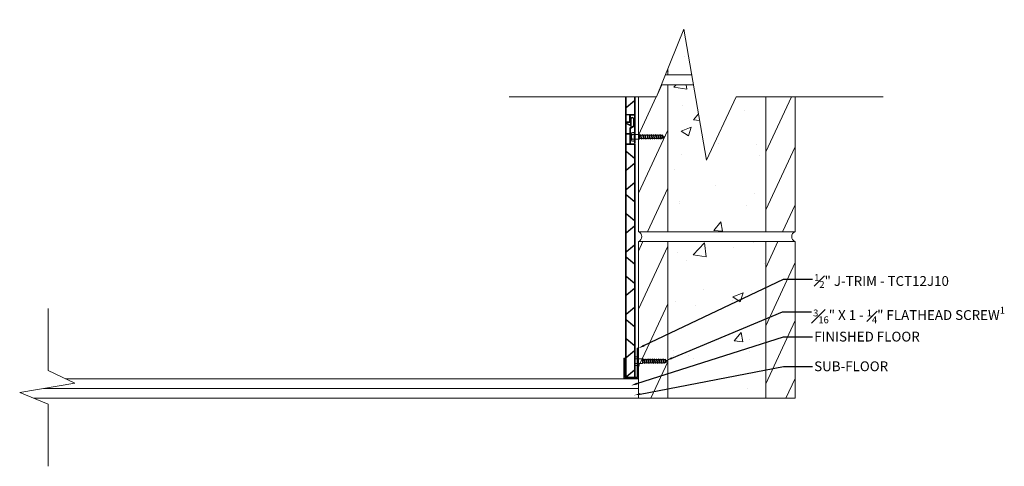
# Model space of a CAD drawing. Units: inches. Extents: x 4.5 to 57.6, y 3.2 to 62.
# Drawn here: x 4.5 to 54.7, y 3.2 to 26 of the extents above; entities that cross this region are included whole.
import ezdxf
from ezdxf import colors
from ezdxf.entities.mleader import LeaderData, LeaderLine
from ezdxf.math import Vec2, Vec3

# ---------------------------------------------------------------- set-up
doc = ezdxf.new("R2010")
doc.units = ezdxf.units.IN
doc.header["$LTSCALE"] = 35
doc.header["$MEASUREMENT"] = 0
for name, color, linetype, lineweight in [('CMU', 7, 'Continuous', 9), ('Cut Block', 7, 'Continuous', 9), ('fasteners', 255, 'Continuous', 9), ('flooring', 7, 'Continuous', 9), ('LABELS', 7, 'Continuous', 9), ('screw', 250, 'Continuous', 9), ('Wood Studs', 7, 'Continuous', 9)]:
    doc.layers.add(name, color=color, linetype=linetype, lineweight=lineweight)
doc.layers.add('PVC WallCieling', color=7, linetype='Continuous', lineweight=9, true_color=0xfcb41c)
doc.layers.add('trims', color=7, linetype='Continuous', lineweight=9, true_color=0x3c5c60)
doc.styles.add('LABELS', font='calibri.ttf', dxfattribs={"height": 0.125})

# ---------------------------------------------------------------- blocks, each defined once
blk = doc.blocks.new('J TRIM')
at = {"layer": 'trims', "transparency": 33554687}
h = blk.add_hatch(color=256, dxfattribs=at)
h.dxf.hatch_style = 1
h.paths.add_polyline_path([(0.336, 0.948, 0.414529), (0.324, 0.936), (0.324, 0.91, 0.414298), (0.336, 0.898), (1.805, 0.898), (1.805, 0.273), (0.847, 0.273, 0.414184), (0.835, 0.261), (0.835, 0.235, 0.414106), (0.847, 0.223), (1.843, 0.223, 0.414352), (1.855, 0.235), (1.855, 0.936, 0.414214), (1.843, 0.948)])
at = {"layer": 'trims', "linetype": 'Continuous'}
for p, q in [((0.324, 0.936), (0.324, 0.91)), ((1.843, 0.948), (0.336, 0.948)), ((0.336, 0.898), (1.805, 0.898)), ((1.805, 0.898), (1.805, 0.273)), ((1.855, 0.235), (1.855, 0.936)), ((0.835, 0.261), (0.835, 0.235)), ((1.805, 0.273), (0.847, 0.273)), ((0.847, 0.223), (1.843, 0.223))]:
    blk.add_line(p, q, dxfattribs=at)
for centre, start, end in [((0.336, 0.936), 90, 180), ((0.336, 0.91), 180, 270), ((1.843, 0.936), 0, 90), ((0.847, 0.261), 90, 180), ((0.847, 0.235), 180, 270), ((1.843, 0.235), 270, 0)]:
    blk.add_arc(centre, 0.0121, start, end, dxfattribs=at)
blk = doc.blocks.new('SELF-TAPPING SCREW')
at = {"layer": 'fasteners', "color": 18, "true_color": 0x000000}
for p, q in [((-5.5, 2.2), (-5.5, 0)), ((5.5, 0), (-5.5, 0)), ((-4.3, 3.2), (4.2, 3.2)), ((-3.1, 2.2), (-3.1, 0)), ((-3, -6.5), (-3, 0)), ((3, -6.5), (3, 0)), ((3.1, 2.2), (3.1, 0)), ((5.5, 0), (5.5, 2.2)), ((-2.5, -7), (-3, -6.5)), ((-2.3, -7), (-3, -7.2)), ((-3, -7.2), (-2.7, -7)), ((-2.1, -7.5), (-3, -7.2)), ((3, -8.3), (-3, -10)), ((-3, -10), (-2.1, -9.3)), ((-2.1, -10.3), (-3, -10)), ((3, -11.1), (-3, -12.8)), ((-3, -12.8), (-2.1, -12.1)), ((-2.7, -7), (-2.5, -7)), ((-2.5, -7), (2.5, -7)), ((-0.4, -7), (-2.1, -7.5)), ((-2.1, -7.5), (-2.1, -9.3)), ((2.1, -8), (-2.1, -9.3)), ((2.1, -9), (-2.1, -10.3)), ((-2.1, -10.3), (-2.1, -12.1)), ((2.1, -10.8), (-2.1, -12.1)), ((2.1, -11.8), (-2.1, -13.1)), ((2.1, -7), (2.1, -8)), ((2.1, -8), (3, -8.3)), ((3, -8.3), (2.1, -9)), ((2.1, -9), (2.1, -10.8)), ((2.1, -10.8), (3, -11.1)), ((3, -11.1), (2.1, -11.8)), ((2.1, -11.8), (2.1, -13.4)), ((3, -6.5), (2.5, -7)), ((-2.1, -13.1), (-3, -12.8)), ((3, -13.9), (-3, -15.6)), ((-3, -15.6), (-2.1, -14.9)), ((-2.1, -15.9), (-3, -15.6)), ((3, -16.7), (-3, -18.4)), ((-3, -18.4), (-2.1, -17.7)), ((-2.1, -18.7), (-3, -18.4)), ((3, -19.5), (-3, -21.2)), ((-3, -21.2), (-2.1, -20.5)), ((-2.1, -21.5), (-3, -21.2)), ((3, -22.3), (-3, -23.9)), ((-3, -23.9), (-2.1, -23.3)), ((-2.1, -24.3), (-3, -23.9)), ((3, -25.1), (-3, -26.7)), ((-2.1, -13.1), (-2.1, -13.4)), ((-2.1, -13.4), (-2.1, -14.9)), ((2.1, -13.6), (-2.1, -14.9)), ((2.1, -14.6), (-2.1, -15.9)), ((-2.1, -15.9), (-2.1, -17.7)), ((2.1, -16.4), (-2.1, -17.7)), ((2.1, -17.4), (-2.1, -18.7)), ((-2.1, -18.7), (-2.1, -20.5)), ((2.1, -19.2), (-2.1, -20.5)), ((2.1, -20.2), (-2.1, -21.5)), ((-2.1, -21.5), (-2.1, -21.7)), ((-2.1, -21.7), (-2.1, -23.3)), ((2.1, -21.9), (-2.1, -23.3)), ((2.1, -22.9), (-2.1, -24.3)), ((-2.1, -24.3), (-2.1, -26.1)), ((2.1, -24.7), (-2.1, -26.1)), ((2.1, -13.4), (2.1, -13.6)), ((2.1, -13.6), (3, -13.9)), ((3, -13.9), (2.1, -14.6)), ((2.1, -14.6), (2.1, -16.4)), ((2.1, -16.4), (3, -16.7)), ((3, -16.7), (2.1, -17.4)), ((2.1, -17.4), (2.1, -19.2)), ((2.1, -19.2), (3, -19.5)), ((3, -19.5), (2.1, -20.2)), ((2.1, -20.2), (2.1, -21.7)), ((2.1, -21.7), (2.1, -21.9)), ((2.1, -21.9), (3, -22.3)), ((3, -22.3), (2.1, -22.9)), ((2.1, -22.9), (2.1, -24.7)), ((2.1, -24.7), (3, -25.1)), ((3, -25.1), (2.1, -25.7)), ((-3, -26.7), (-2.1, -26.1)), ((-2.1, -27.1), (-3, -26.7)), ((3, -27.9), (-3, -29.5)), ((-3, -29.5), (-2.1, -28.9)), ((-2.1, -29.9), (-3, -29.5)), ((3, -30.7), (-3, -32.3)), ((-3, -32.3), (-2.1, -31.7)), ((-2.1, -32.7), (-3, -32.3)), ((3, -33.5), (-3, -35.1)), ((-3, -35.1), (-2.1, -34.5)), ((-2.1, -35.5), (-3, -35.1)), ((2.1, -25.7), (-2.1, -27.1)), ((-2.1, -27.1), (-2.1, -28.9)), ((2.1, -27.5), (-2.1, -28.9)), ((2.1, -28.5), (-2.1, -29.9)), ((-2.1, -29.9), (-2.1, -31.7)), ((2.1, -30.3), (-2.1, -31.7)), ((2.1, -31.3), (-2.1, -32.7)), ((-2.1, -32.7), (-2.1, -34.5)), ((2.1, -33.1), (-2.1, -34.5)), ((2.1, -34.1), (-2.1, -35.5)), ((-2.1, -35.5), (-2.1, -35.6)), ((-1.4, -37), (-2.1, -35.6)), ((2.5, -36.4), (-2.1, -37.7)), ((-2.1, -37.7), (-1.4, -37)), ((-1, -37.8), (-2.1, -37.7)), ((1.8, -36.2), (-1.4, -37)), ((1.3, -37.2), (-1, -37.8)), ((0, -39.7), (-1, -37.8)), ((0, -39.7), (1.3, -37.2)), ((2.5, -36.4), (1.3, -37.2)), ((1.8, -36.2), (2.1, -35.6)), ((1.8, -36.2), (2.5, -36.4)), ((2.1, -25.7), (2.1, -27.5)), ((2.1, -27.5), (3, -27.9)), ((3, -27.9), (2.1, -28.5)), ((2.1, -28.5), (2.1, -30.3)), ((2.1, -30.3), (3, -30.7)), ((3, -30.7), (2.1, -31.3)), ((2.1, -31.3), (2.1, -33.1)), ((2.1, -33.1), (3, -33.5)), ((3, -33.5), (2.1, -34.1)), ((2.1, -34.1), (2.1, -35.6))]:
    blk.add_line(p, q, dxfattribs=at)
for centre, radius, start, end in [((-4.3, 2), 1.25, 11.5487, 168.4513), ((0, -2), 5.25, 53.9555, 126.0445), ((4.3, 2), 1.25, 11.4845, 168.5155)]:
    blk.add_arc(centre, radius, start, end, dxfattribs=at)

msp = doc.modelspace()

# ---------------------------------------------------------------- hatches: boundary and pattern name
at = {"layer": 'CMU', "transparency": 33554687}
h = msp.add_hatch(dxfattribs=at)
h.set_pattern_fill('ANSI31', color=256, scale=10, angle=20)
h.set_pattern_definition([(65, (-257.379, -8.6778), (-1.1328847, 0.528273), [])])
h.paths.add_polyline_path([(37.538, 60.312), (36.038, 60.312), (36.038, 54.427), (37.538, 54.427)])
h.paths.add_polyline_path([(35.414, 54.997), (35.391, 54.986), (35.39, 54.973), (35.383, 54.981), (35.364, 54.972), (35.361, 54.963), (35.353, 54.973), (35.332, 54.973), (35.328, 54.963), (35.321, 54.973), (35.3, 54.973), (35.296, 54.963), (35.289, 54.973), (35.268, 54.973), (35.264, 54.963), (35.256, 54.973), (35.235, 54.973), (35.231, 54.963), (35.224, 54.973), (35.203, 54.973), (35.199, 54.963), (35.192, 54.973), (35.171, 54.973), (35.167, 54.963), (35.159, 54.973), (35.138, 54.973), (35.134, 54.963), (35.127, 54.973), (35.106, 54.973), (35.102, 54.963), (35.095, 54.973), (35.074, 54.973), (35.07, 54.963), (35.062, 54.973), (35.041, 54.973), (35.037, 54.963), (35.03, 54.973), (35.009, 54.973), (35.005, 54.963), (34.998, 54.973), (34.977, 54.973), (34.973, 54.963), (34.965, 54.973), (34.961, 54.973), (34.961, 54.968), (34.955, 54.962), (34.72, 54.963), (34.72, 54.934), (34.685, 54.934, -0.356336), (34.674, 54.948), (34.674, 55.047, -0.356336), (34.685, 55.061), (34.72, 55.062), (34.72, 55.032), (34.955, 55.032), (34.961, 55.026), (34.961, 55.021), (34.982, 55.021), (34.986, 55.032), (34.994, 55.021), (35.014, 55.021), (35.018, 55.032), (35.026, 55.021), (35.047, 55.021), (35.051, 55.032), (35.058, 55.021), (35.079, 55.021), (35.083, 55.032), (35.091, 55.021), (35.111, 55.021), (35.115, 55.032), (35.123, 55.021), (35.144, 55.021), (35.148, 55.032), (35.155, 55.021), (35.176, 55.021), (35.18, 55.032), (35.188, 55.021), (35.208, 55.021), (35.212, 55.032), (35.22, 55.021), (35.241, 55.021), (35.245, 55.032), (35.252, 55.021), (35.273, 55.021), (35.277, 55.032), (35.285, 55.021), (35.305, 55.021), (35.309, 55.032), (35.317, 55.021), (35.338, 55.021), (35.342, 55.032), (35.349, 55.021), (35.366, 55.021), (35.373, 55.018), (35.376, 55.026), (35.385, 55.012)], flags=17)
h.paths.add_polyline_path([(37.538, 53.927), (36.038, 53.927), (36.038, 46.427), (37.538, 46.427)])
h.paths.add_polyline_path([(44.038, 53.927), (42.538, 53.927), (42.538, 46.427), (44.038, 46.427)])
h.paths.add_polyline_path([(44.038, 60.312), (42.538, 60.312), (42.538, 54.427), (44.038, 54.427)])
h.paths.add_polyline_path([(36.038, 38.427), (37.538, 38.427), (37.538, 45.927), (36.038, 45.927)])
h.paths.add_polyline_path([(42.538, 38.427), (44.038, 38.427), (44.038, 45.927), (42.538, 45.927)])
h.paths.add_polyline_path([(42.538, 31.205), (44.038, 31.205), (44.038, 37.927), (42.538, 37.927)])
h.paths.add_polyline_path([(36.038, 31.205), (37.538, 31.205), (37.538, 37.927), (36.038, 37.927)])
h.paths.add_polyline_path([(37.346, 30.705), (36.038, 30.705), (36.038, 29.747), (36.957, 29.747)])
h.paths.add_polyline_path([(44.038, 29.747), (44.038, 30.705), (42.538, 30.705), (42.538, 29.747)])
h.paths.add_polyline_path([(37.538, 22.705), (37.206, 22.705), (36.957, 22.092), (36.038, 22.092), (36.038, 15.205), (37.538, 15.205)])
h.paths.add_polyline_path([(36.038, 8.494), (36.219, 8.494), (36.225, 8.488), (36.225, 8.483), (36.246, 8.483), (36.25, 8.494), (36.257, 8.483), (36.278, 8.483), (36.282, 8.494), (36.29, 8.483), (36.311, 8.483), (36.314, 8.494), (36.322, 8.483), (36.343, 8.483), (36.347, 8.494), (36.354, 8.483), (36.375, 8.483), (36.379, 8.494), (36.387, 8.483), (36.408, 8.483), (36.411, 8.494), (36.419, 8.483), (36.44, 8.483), (36.444, 8.494), (36.451, 8.483), (36.472, 8.483), (36.476, 8.494), (36.484, 8.483), (36.505, 8.483), (36.508, 8.494), (36.516, 8.483), (36.537, 8.483), (36.541, 8.494), (36.548, 8.483), (36.569, 8.483), (36.573, 8.494), (36.581, 8.483), (36.601, 8.483), (36.605, 8.494), (36.613, 8.483), (36.63, 8.483), (36.637, 8.48), (36.64, 8.488), (36.648, 8.474), (36.678, 8.459), (36.655, 8.448), (36.654, 8.435), (36.647, 8.443), (36.628, 8.434), (36.625, 8.425), (36.617, 8.435), (36.596, 8.435), (36.592, 8.425), (36.585, 8.435), (36.564, 8.435), (36.56, 8.425), (36.552, 8.435), (36.532, 8.435), (36.528, 8.425), (36.52, 8.435), (36.499, 8.435), (36.495, 8.425), (36.488, 8.435), (36.467, 8.435), (36.463, 8.425), (36.455, 8.435), (36.435, 8.435), (36.431, 8.425), (36.423, 8.435), (36.402, 8.435), (36.398, 8.425), (36.391, 8.435), (36.37, 8.435), (36.366, 8.425), (36.358, 8.435), (36.338, 8.435), (36.334, 8.425), (36.326, 8.435), (36.305, 8.435), (36.301, 8.425), (36.294, 8.435), (36.273, 8.435), (36.269, 8.425), (36.261, 8.435), (36.241, 8.435), (36.237, 8.425), (36.229, 8.435), (36.225, 8.435), (36.225, 8.43), (36.219, 8.425), (36.038, 8.425), (36.038, 7.205), (36.038, 6.705), (37.538, 6.705), (37.538, 14.705), (36.038, 14.705)])
h.paths.add_polyline_path([(42.538, 6.705), (44.007, 6.705, 0.414214), (44.038, 6.737), (44.038, 14.705), (42.538, 14.705)])
h.paths.add_polyline_path([(42.538, 15.205), (44.038, 15.205), (44.038, 22.092), (42.538, 22.092)])
h = msp.add_hatch(dxfattribs=at)
h.set_pattern_fill('AR-CONC', color=256, scale=0.75)
h.set_pattern_definition([(50, (-257.379, -8.678), (5.37945, -0.47064), [0.5625, -6.1875]), (355, (-257.379, -8.678), (-1.040635, 5.64144), [0.45, -4.95]), (100.4514, (-256.9307, -8.717), (4.33882, 5.1708), [0.47805, -5.25857]), (46.1842, (-257.379, -7.178), (8.00431, -1.2414), [0.84375, -9.28125]), (96.6356, (-256.712, -7.281), (7.00996, 7.30589), [0.71708, -7.88785]), (351.1842, (-257.379, -7.178), (7.00996, 7.3059), [0.675, -7.425]), (21, (-256.629, -7.553), (4.4768, -3.01964), [0.5625, -6.1875]), (326, (-256.629, -7.553), (1.824865, 5.43863), [0.45, -4.95]), (71.4514, (-256.256, -7.8044), (6.30167, 2.41898), [0.47805, -5.25857]), (37.5, (-257.379, -8.6778), (0.091199, 2.496704), [0, -4.89, 0, -5.025, 0, -4.96875]), (7.5, (-257.379, -8.6778), (1.973022, 2.958088), [0, -2.865, 0, -4.7775, 0, -1.89375]), (327.5, (-259.0515, -8.6778), (4.003668, -0.169162), [0, -1.875, 0, -5.85, 0, -7.7625]), (317.5, (-259.8015, -8.6778), (4.373896, 0.750787), [0, -2.4375, 0, -3.885, 0, -5.5125])])
h.paths.add_polyline_path([(37.538, 54.427), (42.538, 54.427), (42.538, 60.312), (37.538, 60.312)])
h.paths.add_polyline_path([(37.538, 46.427), (42.538, 46.427), (42.538, 53.927), (37.538, 53.927)])
h.paths.add_polyline_path([(42.538, 45.927), (37.538, 45.927), (37.538, 38.427), (42.538, 38.427)])
h.paths.add_polyline_path([(38.354, 33.19), (38.696, 31.205), (42.538, 31.205), (42.538, 37.927), (37.538, 37.927), (37.538, 31.205), (37.549, 31.205)])
h.paths.add_polyline_path([(39.507, 26.508), (41.025, 29.747), (42.538, 29.747), (42.538, 30.705), (42.244, 30.705), (38.783, 30.705)])
h.paths.add_polyline_path([(39.507, 18.853), (38.842, 22.705), (37.538, 22.705), (37.538, 15.205), (42.538, 15.205), (42.538, 22.092), (41.025, 22.092)])
h.paths.add_polyline_path([(37.538, 23.524), (37.538, 23.205), (38.756, 23.205), (38.354, 25.535)])
h.paths.add_polyline_path([(37.538, 6.705), (42.538, 6.705), (42.538, 14.705), (37.538, 14.705)])
at = {"layer": 'PVC WallCieling', "linetype": 'Continuous', "transparency": 33554559}
h = msp.add_hatch(color=256, dxfattribs=at)
h.dxf.hatch_style = 1
h.paths.add_polyline_path([(35.413, 21.567), (35.413, 22.092), (35.378, 22.092), (35.378, 20.773, 0.440011), (35.387, 20.765), (35.598, 20.783, 0.33371), (35.626, 20.809), (35.626, 20.955, -0.028599), (35.627, 20.966), (35.627, 21.139, -0.414214), (35.637, 21.149), (35.831, 21.149, -0.414214), (35.841, 21.139), (35.841, 20.262), (35.868, 20.262), (35.876, 20.272), (35.876, 22.092), (35.841, 22.092), (35.841, 21.91, -0.126546), (35.837, 21.901), (35.43, 21.559, -0.63707)])
h.paths.add_polyline_path([(35.417, 21.522), (35.824, 21.865, -0.63707), (35.841, 21.857), (35.841, 21.194, -0.414214), (35.831, 21.184), (35.423, 21.184, -0.414214), (35.413, 21.194), (35.413, 21.515, -0.221695)], flags=16)
h.paths.add_polyline_path([(35.423, 21.165), (35.582, 21.165, -0.414214), (35.592, 21.155), (35.592, 20.827, -0.388879), (35.583, 20.818), (35.424, 20.804, -0.440011), (35.413, 20.814), (35.413, 21.155, -0.414214)], flags=16)
at = {"layer": 'PVC WallCieling', "ltscale": 0.25, "transparency": 33554559}
h = msp.add_hatch(color=256, dxfattribs=at)
h.dxf.hatch_style = 1
h.paths.add_polyline_path([(35.417, 13.876), (35.417, 12.952, 0.221695), (35.421, 12.944), (35.828, 12.602, 0.63707), (35.845, 12.61), (35.845, 13.534, 0.221695), (35.841, 13.542), (35.434, 13.884, 0.63707)], flags=16)
h.paths.add_polyline_path([(35.421, 13.92), (35.828, 13.578, 0.63707), (35.845, 13.586), (35.845, 14.493, 0.63707), (35.828, 14.501), (35.421, 14.159, 0.221695), (35.417, 14.151), (35.417, 13.928, 0.221695)], flags=16)
h.paths.add_polyline_path([(35.434, 14.195), (35.841, 14.537, 0.221695), (35.845, 14.545), (35.845, 15.469, 0.63707), (35.828, 15.477), (35.421, 15.134, 0.221695), (35.417, 15.127), (35.417, 14.203, 0.63707)], flags=16)
h.paths.add_polyline_path([(35.417, 12.9), (35.417, 11.993, 0.63707), (35.434, 11.985), (35.841, 12.327, 0.221695), (35.845, 12.335), (35.845, 12.558, 0.221695), (35.841, 12.566), (35.434, 12.908, 0.63707)], flags=16)
h.paths.add_polyline_path([(35.434, 15.171), (35.841, 15.513, 0.221695), (35.845, 15.52), (35.845, 15.744, 0.221695), (35.841, 15.752), (35.434, 16.094, 0.63707), (35.417, 16.086), (35.417, 15.178, 0.63707)], flags=16)
h.paths.add_polyline_path([(35.828, 12.291), (35.421, 11.949, 0.221695), (35.417, 11.941), (35.417, 11.017, 0.63707), (35.434, 11.01), (35.841, 11.352, 0.221695), (35.845, 11.359), (35.845, 12.283, 0.63707)], flags=16)
h.paths.add_polyline_path([(35.845, 15.796), (35.845, 16.72, 0.221695), (35.841, 16.727), (35.434, 17.069, 0.63707), (35.417, 17.062), (35.417, 16.138, 0.221695), (35.421, 16.13), (35.828, 15.788, 0.63707)], flags=16)
h.paths.add_polyline_path([(35.828, 11.315), (35.421, 10.973, 0.221695), (35.417, 10.966), (35.417, 10.742, 0.221695), (35.421, 10.734), (35.828, 10.392, 0.63707), (35.845, 10.4), (35.845, 11.308, 0.63707)], flags=16)
h.paths.add_polyline_path([(35.845, 16.771), (35.845, 17.679, 0.63707), (35.828, 17.687), (35.421, 17.344, 0.221695), (35.417, 17.337), (35.417, 17.113, 0.221695), (35.421, 17.106), (35.828, 16.764, 0.63707)], flags=16)
h.paths.add_polyline_path([(35.417, 10.69), (35.417, 9.766, 0.221695), (35.421, 9.759), (35.828, 9.417, 0.63707), (35.845, 9.424), (35.845, 10.348, 0.221695), (35.841, 10.356), (35.434, 10.698, 0.63707)], flags=16)
h.paths.add_polyline_path([(35.434, 17.381), (35.841, 17.723, 0.221695), (35.845, 17.73), (35.845, 18.655, 0.63707), (35.828, 18.662), (35.421, 18.32, 0.221695), (35.417, 18.312), (35.417, 17.388, 0.63707)], flags=16)
h.paths.add_polyline_path([(35.417, 9.715), (35.417, 8.807, 0.63707), (35.434, 8.8), (35.841, 9.142, 0.221695), (35.845, 9.149), (35.845, 9.373, 0.221695), (35.841, 9.38), (35.434, 9.722, 0.63707)], flags=16)
h.paths.add_polyline_path([(35.434, 18.356), (35.841, 18.699, 0.221695), (35.845, 18.706), (35.845, 18.93, 0.221695), (35.841, 18.937), (35.434, 19.279, 0.63707), (35.417, 19.272), (35.417, 18.364, 0.63707)], flags=16)
h.paths.add_polyline_path([(35.828, 9.105), (35.421, 8.763, 0.221695), (35.417, 8.756), (35.417, 7.832, 0.63707), (35.434, 7.824), (35.841, 8.166, 0.221695), (35.845, 8.174), (35.845, 9.098, 0.63707)], flags=16)
h.paths.add_polyline_path([(35.845, 18.981), (35.845, 19.644, 0.414214), (35.835, 19.654), (35.427, 19.654, 0.414214), (35.417, 19.644), (35.417, 19.323, 0.221695), (35.421, 19.316), (35.828, 18.974, 0.63707)], flags=16)
h.paths.add_polyline_path([(35.427, 19.681), (35.59, 19.681, 0.277695), (35.6, 19.684), (35.6, 20.179, 0.414214), (35.59, 20.188), (35.427, 20.188, 0.414214), (35.417, 20.179), (35.417, 19.684, 0.277695)], flags=16)
h.paths.add_polyline_path([(35.427, 20.208), (35.59, 20.208, 0.414214), (35.6, 20.218), (35.6, 20.464, -0.267949), (35.625, 20.508), (35.642, 20.518, 0.267949), (35.647, 20.526), (35.647, 20.599, 0.291473), (35.641, 20.608), (35.431, 20.706, 0.548619), (35.417, 20.697), (35.417, 20.218, 0.414214)], flags=16)
h.paths.add_polyline_path([(35.681, 20.54), (35.776, 20.595, 0.267949), (35.781, 20.604), (35.781, 20.955, 1), (35.666, 20.955), (35.666, 20.549, 0.57735)], flags=16)
edge = h.paths.add_edge_path()
edge.add_line((35.417, 7.73), (35.845, 7.73))
edge.add_line((35.845, 7.73), (35.845, 8.122))
edge.add_arc((35.835, 8.122), 0.00996, 0, 130)
edge.add_line((35.828, 8.13), (35.421, 7.788))
edge.add_arc((35.427, 7.78), 0.00981, 130, 180)
edge.add_line((35.417, 7.78), (35.417, 7.73))
edge = h.paths.add_edge_path()
edge.add_line((35.382, 7.73), (35.88, 7.73))
edge.add_line((35.88, 7.73), (35.88, 19.655))
edge.add_arc((35.845, 19.655), 0.0349, 0, 90)
edge.add_line((35.845, 19.689), (35.65, 19.689))
edge.add_arc((35.65, 19.704), 0.0149, 180, 270, ccw=False)
edge.add_line((35.635, 19.704), (35.635, 20.464))
edge.add_arc((35.65, 20.464), 0.0149, 120, 180, ccw=False)
edge.add_line((35.643, 20.477), (35.811, 20.574))
edge.add_arc((35.805, 20.584), 0.0118, 300, 360)
edge.add_line((35.816, 20.584), (35.816, 20.955))
edge.add_arc((35.724, 20.955), 0.0927, 0, 180)
edge.add_line((35.631, 20.955), (35.631, 20.668))
edge.add_arc((35.621, 20.668), 0.00996, -115, 0, ccw=False)
edge.add_line((35.617, 20.659), (35.393, 20.763))
edge.add_arc((35.39, 20.756), 0.00797, 65, 180)
edge.add_line((35.382, 20.756), (35.382, 7.73))
at = {"layer": 'PVC WallCieling', "linetype": 'Continuous', "transparency": 33554559}
h = msp.add_hatch(color=256, dxfattribs=at)
h.dxf.hatch_style = 1
h.paths.add_polyline_path([(35.876, 20.128), (35.841, 20.128), (35.841, 19.744, 1), (35.876, 19.744)])
h.paths.add_polyline_path([(35.876, 20.241), (35.849, 20.176, -0.60568), (35.842, 20.16), (35.841, 20.158), (35.841, 20.128), (35.876, 20.128)])
h.paths.add_polyline_path([(35.876, 20.241), (35.876, 20.267), (35.842, 20.18, -0.186506), (35.849, 20.176)])
h.paths.add_polyline_path([(35.876, 20.267), (35.876, 20.272), (35.868, 20.262), (35.841, 20.197), (35.841, 20.18, -0.037181), (35.842, 20.18)])
h.paths.add_polyline_path([(35.868, 20.262), (35.841, 20.262), (35.841, 20.197)], flags=17)

# ---------------------------------------------------------------- linework, layer by layer
at = {"layer": 'CMU'}
for p, q in [((37.409, 23.205), (38.756, 23.205)), ((37.538, 23.205), (37.538, 23.524)), ((37.206, 22.705), (38.842, 22.705)), ((37.538, 15.205), (37.538, 22.705)), ((42.538, 15.205), (42.538, 22.092)), ((44.038, 15.205), (44.038, 22.092)), ((36.038, 15.205), (44.038, 15.205)), ((36.038, 14.705), (44.038, 14.705)), ((37.538, 7.205), (37.538, 14.705)), ((42.538, 7.205), (42.538, 14.705)), ((44.038, 7.205), (44.038, 14.705)), ((36.038, 7.205), (36.038, 14.379))]:
    msp.add_line(p, q, dxfattribs=at)
for points in [[(37.538, 23.524), (37.538, 23.205)], [(37.538, 22.705), (37.538, 15.205)], [(36.038, 15.205), (36.038, 22.092)], [(42.538, 15.205), (42.538, 22.092)], [(44.038, 22.092), (44.038, 15.205)], [(44.038, 14.705), (44.038, 6.705), (5.175, 6.705)], [(36.038, 7.205), (36.038, 14.705)], [(37.538, 14.705), (37.538, 6.705)], [(42.538, 6.705), (42.538, 14.705)], [(36.038, 6.705), (36.038, 14.379)]]:
    msp.add_lwpolyline(points, dxfattribs=at)
for centre, start, end in [((35.947, 14.955), 289.8846, 70.1154), ((44.128, 14.955), 109.8846, 250.1154)]:
    msp.add_arc(centre, 0.266, start, end, dxfattribs=at)
at = {"layer": 'Cut Block', "linetype": 'Continuous'}
for p, q in [((29.448, 22.092), (36.957, 22.092)), ((41.025, 22.092), (48.535, 22.092)), ((5.912, 8.124), (5.912, 11.293)), ((5.912, 3.236), (5.912, 6.406))]:
    msp.add_line(p, q, dxfattribs=at)
for points in [[(36.957, 22.092), (38.354, 25.535), (39.507, 18.853), (41.025, 22.092)], [(5.912, 6.406), (4.459, 6.996), (7.279, 7.483), (5.912, 8.124)]]:
    msp.add_lwpolyline(points, dxfattribs=at)
at = {"layer": 'flooring'}
for p, q in [((36.038, 7.705), (6.805, 7.705)), ((36.038, 7.205), (5.672, 7.205))]:
    msp.add_line(p, q, dxfattribs=at)
at = {"layer": 'PVC WallCieling', "linetype": 'Continuous'}
for p, q in [((35.378, 20.773), (35.378, 22.092)), ((35.413, 21.567), (35.413, 22.092)), ((35.417, 21.522), (35.824, 21.865)), ((35.837, 21.901), (35.43, 21.559)), ((35.841, 21.91), (35.841, 22.092)), ((35.841, 21.857), (35.841, 21.194)), ((35.876, 22.092), (35.876, 19.744)), ((35.413, 21.194), (35.413, 21.515)), ((35.413, 20.814), (35.413, 21.155)), ((35.831, 21.184), (35.423, 21.184)), ((35.423, 21.165), (35.582, 21.165)), ((35.592, 21.155), (35.592, 20.827)), ((35.627, 21.139), (35.627, 20.815)), ((35.831, 21.149), (35.637, 21.149)), ((35.841, 20.18), (35.841, 21.139)), ((35.382, 7.73), (35.382, 20.756)), ((35.598, 20.783), (35.387, 20.765)), ((35.393, 20.763), (35.617, 20.659)), ((35.393, 20.763), (35.617, 20.659)), ((35.417, 20.218), (35.417, 20.697)), ((35.583, 20.818), (35.424, 20.804)), ((35.431, 20.706), (35.641, 20.608)), ((35.431, 20.706), (35.641, 20.608)), ((35.631, 20.668), (35.631, 20.955)), ((35.631, 20.668), (35.631, 20.955)), ((35.666, 20.549), (35.666, 20.955)), ((35.781, 20.955), (35.781, 20.604)), ((35.781, 20.955), (35.781, 20.604)), ((35.816, 20.955), (35.816, 20.584)), ((35.816, 20.955), (35.816, 20.584)), ((35.417, 19.684), (35.417, 20.179)), ((35.59, 20.208), (35.427, 20.208)), ((35.427, 20.188), (35.59, 20.188)), ((35.6, 20.464), (35.6, 20.218)), ((35.6, 20.179), (35.6, 19.684)), ((35.642, 20.518), (35.625, 20.508)), ((35.635, 20.464), (35.635, 19.704)), ((35.811, 20.574), (35.643, 20.477)), ((35.647, 20.599), (35.647, 20.526)), ((35.776, 20.595), (35.681, 20.54)), ((35.841, 19.744), (35.841, 20.16)), ((35.417, 19.323), (35.417, 19.644)), ((35.59, 19.681), (35.427, 19.681)), ((35.427, 19.654), (35.835, 19.654)), ((35.65, 19.689), (35.845, 19.689)), ((35.845, 19.644), (35.845, 18.981)), ((35.88, 19.655), (35.88, 7.73)), ((35.417, 18.364), (35.417, 19.272)), ((35.828, 18.974), (35.421, 19.316)), ((35.434, 19.279), (35.841, 18.937)), ((35.421, 18.32), (35.828, 18.662)), ((35.841, 18.699), (35.434, 18.356)), ((35.845, 18.93), (35.845, 18.706)), ((35.845, 18.655), (35.845, 17.73)), ((35.417, 17.388), (35.417, 18.312)), ((35.421, 17.344), (35.828, 17.687)), ((35.841, 17.723), (35.434, 17.381)), ((35.845, 17.679), (35.845, 16.771)), ((35.417, 17.113), (35.417, 17.337)), ((35.828, 16.764), (35.421, 17.106)), ((35.417, 16.138), (35.417, 17.062)), ((35.434, 17.069), (35.841, 16.727)), ((35.845, 16.72), (35.845, 15.796)), ((35.417, 15.178), (35.417, 16.086)), ((35.828, 15.788), (35.421, 16.13)), ((35.434, 16.094), (35.841, 15.752)), ((35.845, 15.744), (35.845, 15.52)), ((35.417, 14.203), (35.417, 15.127)), ((35.421, 15.134), (35.828, 15.477)), ((35.841, 15.513), (35.434, 15.171)), ((35.845, 15.469), (35.845, 14.545)), ((35.417, 13.928), (35.417, 14.151)), ((35.421, 14.159), (35.828, 14.501)), ((35.841, 14.537), (35.434, 14.195)), ((35.845, 14.493), (35.845, 13.586)), ((35.417, 12.952), (35.417, 13.876)), ((35.828, 13.578), (35.421, 13.92)), ((35.434, 13.884), (35.841, 13.542)), ((35.845, 13.534), (35.845, 12.61)), ((35.417, 11.993), (35.417, 12.9)), ((35.828, 12.602), (35.421, 12.944)), ((35.434, 12.908), (35.841, 12.566)), ((35.421, 11.949), (35.828, 12.291)), ((35.841, 12.327), (35.434, 11.985)), ((35.845, 12.558), (35.845, 12.335)), ((35.845, 12.283), (35.845, 11.359)), ((35.417, 11.017), (35.417, 11.941)), ((35.421, 10.973), (35.828, 11.315)), ((35.841, 11.352), (35.434, 11.01)), ((35.845, 11.308), (35.845, 10.4)), ((35.417, 10.742), (35.417, 10.966)), ((35.417, 9.766), (35.417, 10.69)), ((35.828, 10.392), (35.421, 10.734)), ((35.434, 10.698), (35.841, 10.356)), ((35.845, 10.348), (35.845, 9.424)), ((35.417, 8.807), (35.417, 9.715)), ((35.828, 9.417), (35.421, 9.759)), ((35.434, 9.722), (35.841, 9.38)), ((35.421, 8.763), (35.828, 9.105)), ((35.841, 9.142), (35.434, 8.8)), ((35.845, 9.373), (35.845, 9.149)), ((35.845, 9.098), (35.845, 8.174)), ((35.417, 7.832), (35.417, 8.756)), ((35.421, 7.788), (35.828, 8.13)), ((35.841, 8.166), (35.434, 7.824)), ((35.845, 8.122), (35.845, 7.73)), ((35.382, 7.78), (35.417, 7.78)), ((35.417, 7.73), (35.417, 7.78)), ((35.845, 7.78), (35.88, 7.78))]:
    msp.add_line(p, q, dxfattribs=at)
for centre, radius, start, end in [((35.831, 21.857), 0.01, 0.4937, 129.5063), ((35.822, 21.912), 0.0192, 324.0529, 352.9018), ((35.423, 21.567), 0.00996, 180, 310), ((35.423, 21.515), 0.00981, 130, 180), ((35.423, 21.194), 0.00996, 180, 270), ((35.423, 21.155), 0.00996, 90, 180), ((35.582, 21.155), 0.00996, 0, 90), ((35.637, 21.139), 0.00996, 90, 180), ((35.386, 20.773), 0.00797, 180, 275), ((35.39, 20.756), 0.00797, 65, 180), ((35.39, 20.756), 0.00797, 65, 180), ((35.423, 20.814), 0.00996, 180, 275), ((35.427, 20.697), 0.00996, 65, 180), ((35.427, 20.697), 0.00996, 65, 180), ((35.582, 20.827), 0.00996, 275, 0), ((35.595, 20.815), 0.0319, 275, 0), ((35.621, 20.668), 0.00996, 245, 0), ((35.621, 20.668), 0.00996, 245, 0), ((35.724, 20.955), 0.0927, 0, 180), ((35.724, 20.955), 0.0927, 0, 180), ((35.724, 20.955), 0.0927, 0, 180), ((35.637, 20.599), 0.00996, 0, 65), ((35.637, 20.599), 0.00996, 0, 65), ((35.724, 20.955), 0.0574, 0, 180), ((35.724, 20.955), 0.0574, 0, 180), ((35.724, 20.955), 0.0574, 0, 180), ((35.427, 20.218), 0.00996, 180, 270), ((35.427, 20.179), 0.00996, 90, 180), ((35.59, 20.218), 0.00996, 270, 0), ((35.59, 20.179), 0.00996, 0, 90), ((35.65, 20.464), 0.0503, 120, 180), ((35.65, 20.464), 0.0149, 120, 180), ((35.637, 20.526), 0.00996, 300, 0), ((35.676, 20.549), 0.00996, 180, 300), ((35.771, 20.604), 0.00996, 300, 0), ((35.771, 20.604), 0.00996, 300, 0), ((35.805, 20.584), 0.0118, 300, 0), ((35.805, 20.584), 0.0118, 300, 0), ((35.424, 19.691), 0.00996, 224.8182, 286.8971), ((35.427, 19.644), 0.00996, 90, 180), ((35.593, 19.691), 0.00996, 253.1029, 315.1818), ((35.65, 19.704), 0.0149, 180, 270), ((35.835, 19.644), 0.00996, 0, 90), ((35.858, 19.744), 0.0177, 180, 0), ((35.845, 19.655), 0.0349, 0, 90), ((35.427, 19.323), 0.00981, 180, 230), ((35.427, 19.272), 0.00996, 50, 180), ((35.835, 18.981), 0.00996, 230, 0), ((35.835, 18.655), 0.00996, 0, 130), ((35.835, 18.93), 0.00981, 0, 50), ((35.835, 18.706), 0.00981, 310, 0), ((35.427, 18.364), 0.00996, 180, 310), ((35.427, 18.312), 0.00981, 130, 180), ((35.835, 17.679), 0.00996, 0, 130), ((35.835, 17.73), 0.00981, 310, 0), ((35.427, 17.388), 0.00996, 180, 310), ((35.427, 17.337), 0.00981, 130, 180), ((35.427, 17.113), 0.00981, 180, 230), ((35.427, 17.062), 0.00996, 50, 180), ((35.835, 16.771), 0.00996, 230, 0), ((35.835, 16.72), 0.00981, 0, 50), ((35.427, 16.138), 0.00981, 180, 230), ((35.427, 16.086), 0.00996, 50, 180), ((35.835, 15.796), 0.00996, 230, 0), ((35.835, 15.744), 0.00981, 0, 50), ((35.427, 15.178), 0.00996, 180, 310), ((35.427, 15.127), 0.00981, 130, 180), ((35.835, 15.469), 0.00996, 0, 130), ((35.835, 15.52), 0.00981, 310, 0), ((35.427, 14.203), 0.00996, 180, 310), ((35.427, 14.151), 0.00981, 130, 180), ((35.835, 14.493), 0.00996, 0, 130), ((35.835, 14.545), 0.00981, 310, 0), ((35.427, 13.928), 0.00981, 180, 230), ((35.427, 13.876), 0.00996, 50, 180), ((35.835, 13.586), 0.00996, 230, 0), ((35.835, 13.534), 0.00981, 0, 50), ((35.427, 12.952), 0.00981, 180, 230), ((35.427, 12.9), 0.00996, 50, 180), ((35.835, 12.61), 0.00996, 230, 0), ((35.835, 12.558), 0.00981, 0, 50), ((35.835, 12.283), 0.00996, 0, 130), ((35.835, 12.335), 0.00981, 310, 0), ((35.427, 11.993), 0.00996, 180, 310), ((35.427, 11.941), 0.00981, 130, 180), ((35.835, 11.308), 0.00996, 0, 130), ((35.835, 11.359), 0.00981, 310, 0), ((35.427, 11.017), 0.00996, 180, 310), ((35.427, 10.966), 0.00981, 130, 180), ((35.427, 10.742), 0.00981, 180, 230), ((35.427, 10.69), 0.00996, 50, 180), ((35.835, 10.4), 0.00996, 230, 0), ((35.835, 10.348), 0.00981, 0, 50), ((35.427, 9.766), 0.00981, 180, 230), ((35.427, 9.715), 0.00996, 50, 180), ((35.835, 9.424), 0.00996, 230, 0), ((35.835, 9.098), 0.00996, 0, 130), ((35.835, 9.373), 0.00981, 0, 50), ((35.835, 9.149), 0.00981, 310, 0), ((35.427, 8.807), 0.00996, 180, 310), ((35.427, 8.756), 0.00981, 130, 180), ((35.835, 8.122), 0.00996, 0, 130), ((35.835, 8.174), 0.00981, 310, 0), ((35.427, 7.832), 0.00996, 180, 310), ((35.427, 7.78), 0.00981, 130, 180)]:
    msp.add_arc(centre, radius, start, end, dxfattribs=at)
at = {"layer": 'Wood Studs'}
for p, q in [((36.038, 15.205), (36.038, 22.092)), ((44.038, 15.205), (44.038, 22.092)), ((36.038, 6.705), (36.038, 14.705)), ((44.038, 6.737), (44.038, 14.705))]:
    msp.add_line(p, q, dxfattribs=at)

# ---------------------------------------------------------------- block references
at = {"layer": 'screw', "ltscale": 0.25, "xscale": 0.03937007874015748, "yscale": 0.03937007874015748, "zscale": 0.03937007874015748, "rotation": 89.99999999999999}
for p in [(35.816, 20.047), (35.972, 8.602)]:
    msp.add_blockref('SELF-TAPPING SCREW', p, dxfattribs=at)
at = {"layer": 'trims', "rotation": 270}
msp.add_blockref('J TRIM', (35.074, 9.585), dxfattribs=at)

# ---------------------------------------------------------------- leaders
at = {"layer": 'LABELS'}
ml = msp.add_multileader_mtext('Standard', dxfattribs=at)
ml.set_content('\\A1;{\\H0.7x;\\S1#2;}" J-TRIM - {\\fCalibri|b1|i0|c0|p34;\\C157;\\c6315068;TCT12J10}', color=256, style='LABELS')
ml.set_leader_properties()
ml.build(insert=Vec2(0, 0))
ml.multileader.update_dxf_attribs({"dogleg_length": 0.36, "arrow_head_size": 0.312})
ctx = ml.context
ctx.base_point, ctx.char_height, ctx.arrow_head_size, ctx.landing_gap_size, ctx.plane_origin = Vec3(44.92, 12.785), 0.5, 0.312, 0.09, Vec3(35.249, 9.841)
notes = []
notes.append((ctx, [(0, (1, 1, 0), (43.447, 12.785), (1, 0), 1.473, [(0, [(36.038, 9.26)], 0, [])])]))
ctx.mtext.insert, ctx.mtext.flow_direction = Vec3(45.01, 13.04), 5
ml = msp.add_multileader_mtext('Standard', dxfattribs=at)
ml.set_content('\\A1;{\\H0.7x;\\S3#16;\\H1.42857x;" X 1 - \\H0.7x;\\S1#4;\\H1.42857x;" FLATHEAD SCREW\\H0.7x;\\S1^ ;\\H1.42857x; }', color=256, style='LABELS')
ml.set_leader_properties()
ml.build(insert=Vec2(0, 0))
ml.multileader.update_dxf_attribs({"dogleg_length": 0.36, "arrow_head_size": 0.312})
ctx = ml.context
ctx.base_point, ctx.char_height, ctx.arrow_head_size, ctx.landing_gap_size, ctx.plane_origin = Vec3(44.868, 11.121), 0.5, 0.312, 0.09, Vec3(36.017, 14.458)
notes.append((ctx, [(0, (1, 1, 0), (43.394, 11.121), (1, 0), 1.473, [(0, [(37.464, 8.638)], 0, [])])]))
ctx.mtext.insert, ctx.mtext.flow_direction = Vec3(44.958, 11.374), 5
ml = msp.add_multileader_mtext('Standard', dxfattribs=at)
ml.set_content('\\A1;FINISHED FLOOR', color=256, style='LABELS')
ml.set_leader_properties()
ml.build(insert=Vec2(0, 0))
ml.multileader.update_dxf_attribs({"dogleg_length": 0.36, "arrow_head_size": 0.312})
ctx = ml.context
ctx.base_point, ctx.char_height, ctx.arrow_head_size, ctx.landing_gap_size, ctx.plane_origin = Vec3(44.92, 9.849), 0.5, 0.312, 0.09, Vec3(35.249, 8.981)
notes.append((ctx, [(0, (1, 1, 0), (43.447, 9.849), (1, 0), 1.473, [(0, [(35.669, 7.36)], 0, [])])]))
ctx.mtext.insert, ctx.mtext.flow_direction = Vec3(45.01, 10.103), 5
ml = msp.add_multileader_mtext('Standard', dxfattribs=at)
ml.set_content('\\A1;SUB-FLOOR', color=256, style='LABELS')
ml.set_leader_properties()
ml.build(insert=Vec2(0, 0))
ml.multileader.update_dxf_attribs({"dogleg_length": 0.36, "arrow_head_size": 0.312})
ctx = ml.context
ctx.base_point, ctx.char_height, ctx.arrow_head_size, ctx.landing_gap_size, ctx.plane_origin = Vec3(44.92, 8.336), 0.5, 0.312, 0.09, Vec3(35.249, 7.468)
notes.append((ctx, [(0, (1, 1, 0), (43.447, 8.336), (1, 0), 1.473, [(0, [(35.83, 6.864)], 0, [])])]))
ctx.mtext.insert, ctx.mtext.flow_direction = Vec3(45.01, 8.589), 5
for ctx, leaders in notes:
    for number, flags, end, landing, length, lines in leaders:
        leader = LeaderData()
        leader.index, (leader.has_last_leader_line, leader.has_dogleg_vector, leader.attachment_direction) = number, flags
        leader.last_leader_point, leader.dogleg_vector, leader.dogleg_length = Vec3(end), Vec3(landing), length
        for number, points, colour, breaks in lines:
            line = LeaderLine()
            line.index, line.vertices, line.color, line.breaks = number, Vec3.list(points), colors.encode_raw_color(colour), breaks
            leader.lines.append(line)
        ctx.leaders.append(leader)

doc.saveas('drawing.dxf')
